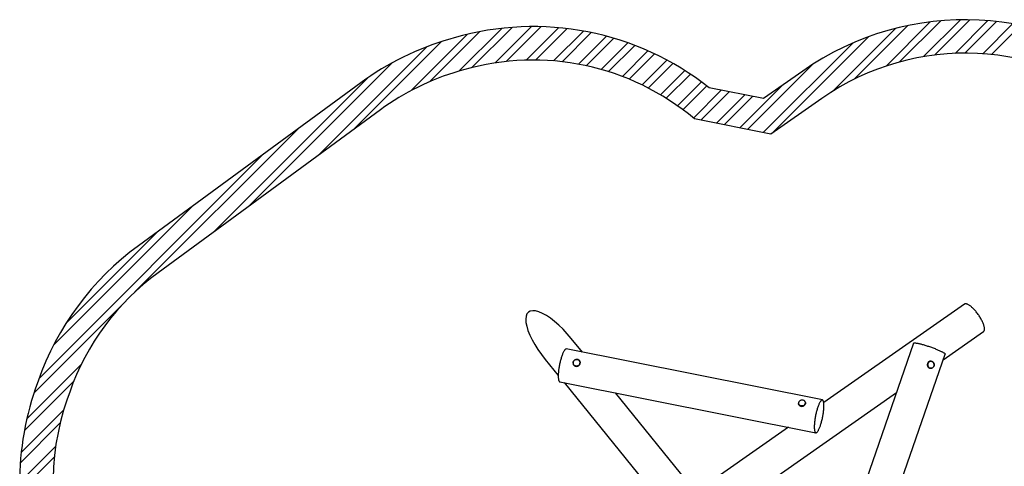
# Model space of a CAD drawing. Units: millimetres. Extents: x 17133 to 28062, y 38850 to 47216.
# Drawn here: x 17133 to 23025, y 43662 to 46334 of the extents above; entities that cross this region are included whole.
import ezdxf

# ---------------------------------------------------------------- set-up
doc = ezdxf.new("R2010")
doc.units = ezdxf.units.MM
doc.header["$LTSCALE"] = 200
doc.layers.add('STREFA', color=102, linetype='Continuous')

# ---------------------------------------------------------------- blocks, each defined once
blk = doc.blocks.new('SW_HATCH_0')
at = {"color": 0, "linetype": 'Continuous', "lineweight": 18}
for p, q in [((4620.8, 1253.2), (4356.6, 989)), ((4683.7, 1259.9), (4437.2, 1013.5)), ((4802.2, 1266.2), (4581.3, 1045.3)), ((4858.3, 1266.2), (4647.1, 1055)), ((4965.6, 1261.2), (4769.5, 1065.1)), ((5016.9, 1256.4), (4826.9, 1066.4)), ((5115.4, 1242.7), (4935.6, 1062.9)), ((1852.9, 1179.4), (1517.4, 843.8)), ((1924.3, 1194.7), (1624.9, 895.3)), ((2056.6, 1214.7), (1799.9, 958)), ((2118.5, 1220.4), (1877.6, 979.5)), ((2235.4, 1225.1), (2018.2, 1007.9)), ((2290.9, 1224.5), (2082.8, 1016.4)), ((2396.9, 1218.3), (2203.2, 1024.5)), ((2447.7, 1212.9), (2259.8, 1025)), ((2545.3, 1198.3), (2367.1, 1020.1)), ((2592.3, 1189.1), (2418.2, 1015)), ((4413.2, 1214), (4038.3, 839.1)), ((4486.2, 1230.8), (4165.4, 910.1)), ((5162.8, 1234), (4987.3, 1058.4)), ((1696.9, 1135.6), (1172.1, 610.8)), ((2683, 1167.6), (2515.8, 1000.4)), ((2726.8, 1155.3), (2562.5, 991)), ((2811.5, 1127.7), (2652.4, 968.6)), ((4157.7, 1126.9), (3621.8, 591)), ((4250.9, 1164), (3673, 586)), ((1610.3, 1105.1), (962.1, 457)), ((2852.6, 1112.6), (2695.6, 955.7)), ((2932, 1079.9), (2778.9, 926.7)), ((2970.6, 1062.3), (2819, 910.7)), ((1401.5, 1008.6), (542.2, 149.3)), ((3045.3, 1024.7), (2896.5, 876)), ((3081.5, 1004.8), (2934, 857.3)), ((3151.7, 962.8), (3006.2, 817.3)), ((3918.7, 1000.1), (3528.2, 609.6)), ((1255.9, 919.2), (332.3, -4.5)), ((3185.8, 940.7), (3041.1, 796.1)), ((3251.8, 894.5), (3108.6, 751.2)), ((3283.8, 870.4), (3141.1, 727.7)), ((3370.6, 844.9), (3203.9, 678.2)), ((3417.4, 835.6), (3247.4, 665.6)), ((3738.2, 875.8), (3481.4, 618.9)), ((3511, 817), (3341, 646.9)), ((3557.8, 807.6), (3387.8, 637.6)), ((839.8, 615.3), (-138.1, -362.6)), ((629.9, 461.5), (-711.5, -879.9)), ((210, 153.8), (-625.1, -681.2)), ((0, 0), (-550.6, -550.6)), ((-207.2, -431.7), (-741.4, -966)), ((-458.6, -795.4), (-784.8, -1121.6)), ((-503.9, -896.8), (-799.4, -1192.3)), ((-564.4, -1069.6), (-818.2, -1323.4)), ((-585.2, -1146.5), (-823.5, -1384.8)), ((-612.1, -1285.6), (-827.4, -1500.9)), ((-619.9, -1349.5), (-826.5, -1556.1))]:
    blk.add_line(p, q, dxfattribs=at)

msp = doc.modelspace()

# ---------------------------------------------------------------- linework, layer by layer
at = {"color": 7, "linetype": 'Continuous', "lineweight": 25}
for p, q in [((22785.6, 44632), (21944.2, 44043.2)), ((20500.1, 44344.8), (20433.8, 44426.5)), ((22659.1, 44299.4), (22900.3, 44468.1)), ((21936.2, 44058.8), (20404.1, 44363.9)), ((22481.7, 44398.3), (21960.7, 42898.1)), ((22149.7, 42832.5), (22670.7, 44332.7)), ((20278.5, 44300.4), (20355.8, 44205.3)), ((20445.7, 44273.2), (20446.3, 44271.8)), ((20485.6, 44288.6), (20485, 44290.1)), ((22582.6, 44248.4), (22584.3, 44248.3)), ((22585.6, 44248.3), (22584.3, 44248.3)), ((22586.4, 44291), (22584.7, 44291.1)), ((20365, 44167.8), (21897.1, 43862.6)), ((20390.3, 44162.7), (21214.5, 43148)), ((21404.9, 43230.8), (20697.7, 44101.5)), ((21552.3, 43524.9), (22379.4, 44103.7)), ((21792.7, 44038.1), (21793, 44035.7)), ((21835.4, 44040.5), (21835.1, 44043)), ((21732.8, 43895.3), (21326.8, 43611.2))]:
    msp.add_line(p, q, dxfattribs=at)
at = {"color": 7, "linetype": 'Continuous', "lineweight": 25, "flags": 128}
for points in [[(22900.3, 44468.1), (22901.8, 44469.4), (22903, 44470.9), (22904.1, 44472.7), (22905, 44474.8), (22905.6, 44477.2), (22906, 44479.8), (22906.2, 44482.6), (22906.2, 44485.7), (22905.9, 44489), (22905.5, 44492.6), (22904.8, 44496.3), (22903.8, 44500.2), (22902.7, 44504.3), (22901.4, 44508.6), (22899.9, 44513), (22898.1, 44517.5), (22896.2, 44522.2), (22894.1, 44526.9), (22891.8, 44531.7), (22889.3, 44536.6), (22886.7, 44541.6), (22883.9, 44546.5), (22880.9, 44551.5), (22877.9, 44556.5), (22874.7, 44561.4), (22871.4, 44566.4), (22868, 44571.2), (22864.5, 44576), (22861, 44580.7), (22857.3, 44585.3), (22853.7, 44589.7), (22849.9, 44594.1), (22846.2, 44598.2), (22842.5, 44602.2), (22838.7, 44606), (22835, 44609.6), (22831.3, 44613.1), (22827.6, 44616.2), (22824, 44619.2), (22820.5, 44621.9), (22817, 44624.4), (22813.6, 44626.6), (22810.3, 44628.5), (22807.2, 44630.1), (22804.2, 44631.5), (22801.3, 44632.6), (22798.5, 44633.4), (22795.9, 44633.9), (22793.5, 44634.1), (22791.3, 44634), (22789.2, 44633.6), (22787.3, 44633), (22785.6, 44632)], [(20404.1, 44363.9), (20402.8, 44364), (20401.5, 44363.7), (20400.1, 44363.1), (20398.6, 44362.2), (20397.1, 44360.9), (20395.5, 44359.2), (20393.9, 44357.3), (20392.3, 44355), (20390.6, 44352.4), (20388.9, 44349.5), (20387.2, 44346.4), (20385.5, 44342.9), (20383.8, 44339.2), (20382.1, 44335.2), (20380.4, 44330.9), (20378.7, 44326.4), (20377.1, 44321.8), (20375.4, 44316.9), (20373.8, 44311.8), (20372.3, 44306.6), (20370.7, 44301.3), (20369.3, 44295.8), (20367.9, 44290.2), (20366.5, 44284.5), (20365.2, 44278.8), (20364, 44273), (20362.8, 44267.2), (20361.7, 44261.3), (20360.7, 44255.5), (20359.8, 44249.8), (20359, 44244.1), (20358.2, 44238.4), (20357.6, 44232.9), (20357, 44227.5), (20356.6, 44222.2), (20356.2, 44217.1), (20356, 44212.1), (20355.8, 44207.3), (20355.7, 44202.8), (20355.8, 44198.4), (20355.9, 44194.3), (20356.2, 44190.5), (20356.5, 44186.9), (20357, 44183.5), (20357.5, 44180.5), (20358.2, 44177.8), (20358.9, 44175.4), (20359.7, 44173.3), (20360.6, 44171.5), (20361.6, 44170.1), (20362.7, 44169), (20363.8, 44168.2), (20365, 44167.8), (20365, 44167.8)], [(22481.7, 44398.3), (22482.1, 44398.9), (22482.9, 44399.4), (22483.9, 44399.8), (22485.3, 44400.1), (22487, 44400.2), (22489, 44400.2), (22491.4, 44400.1), (22494, 44399.9), (22496.9, 44399.6), (22500.1, 44399.1), (22503.5, 44398.5), (22507.3, 44397.8), (22511.2, 44397), (22515.4, 44396.1), (22519.8, 44395.1), (22524.4, 44394), (22529.2, 44392.7), (22534.1, 44391.4), (22539.2, 44390), (22544.4, 44388.5), (22549.7, 44386.9), (22555.2, 44385.2), (22560.7, 44383.5), (22566.2, 44381.7), (22571.8, 44379.9), (22577.4, 44378), (22583, 44376), (22588.6, 44374), (22594.1, 44372), (22599.6, 44370), (22605, 44367.9), (22610.2, 44365.9), (22615.4, 44363.8), (22620.4, 44361.8), (22625.3, 44359.7), (22630, 44357.7), (22634.5, 44355.7), (22638.8, 44353.7), (22642.9, 44351.8), (22646.8, 44349.9), (22650.4, 44348.1), (22653.7, 44346.4), (22656.8, 44344.7), (22659.6, 44343.1), (22662.1, 44341.5), (22664.3, 44340.1), (22666.1, 44338.7), (22667.7, 44337.4), (22669, 44336.3), (22669.9, 44335.2), (22670.5, 44334.2), (22670.7, 44333.4), (22670.7, 44332.7), (22670.7, 44332.7)], [(20444.3, 44278.8), (20444.2, 44281.4), (20444.5, 44284), (20445.1, 44286.5), (20446.1, 44288.9), (20447.4, 44291.3), (20448.9, 44293.5), (20450.8, 44295.4), (20452.8, 44297.2), (20455.1, 44298.7), (20457.6, 44299.9), (20460.1, 44300.8), (20462.8, 44301.5), (20465.5, 44301.7), (20468.2, 44301.7), (20470.9, 44301.3), (20473.4, 44300.6), (20475.9, 44299.6), (20478.1, 44298.3), (20480.2, 44296.7), (20482, 44294.9), (20483.5, 44292.8), (20484.7, 44290.6), (20485, 44290.1)], [(20444.6, 44278.9), (20445, 44276.4), (20445.7, 44274), (20446.8, 44271.6), (20448.3, 44269.5), (20450, 44267.6), (20451.9, 44265.9), (20454.1, 44264.4), (20456.5, 44263.3), (20459.1, 44262.5), (20461.7, 44262), (20464.4, 44261.9), (20467.2, 44262.1), (20469.9, 44262.6), (20472.5, 44263.5), (20475, 44264.6), (20477.3, 44266.1), (20479.4, 44267.8), (20481.3, 44269.8), (20482.9, 44272), (20484.2, 44274.3), (20485.2, 44276.8), (20485.9, 44279.3), (20486.1, 44281.9), (20486.1, 44284.5), (20485.7, 44287.1), (20484.9, 44289.5), (20483.8, 44291.8), (20482.4, 44294), (20480.7, 44295.9), (20478.7, 44297.6), (20476.5, 44299), (20474.1, 44300.1), (20471.5, 44301), (20468.9, 44301.4), (20466.2, 44301.6), (20463.5, 44301.4), (20460.8, 44300.9), (20458.1, 44300), (20455.7, 44298.8), (20453.3, 44297.4), (20451.2, 44295.6), (20449.3, 44293.7), (20447.7, 44291.5), (20446.4, 44289.1), (20445.4, 44286.7), (20444.8, 44284.1), (20444.5, 44281.5), (20444.6, 44278.9)], [(20446.3, 44271.8), (20446.6, 44271.3), (20447.8, 44269), (20449.4, 44267), (20451.2, 44265.2), (20453.2, 44263.6), (20455.5, 44262.3), (20457.9, 44261.3), (20460.5, 44260.6), (20463.1, 44260.2), (20465.8, 44260.1), (20468.5, 44260.4), (20471.2, 44261), (20473.8, 44261.9), (20476.2, 44263.1), (20478.5, 44264.7), (20480.6, 44266.4), (20482.4, 44268.4), (20484, 44270.6), (20485.2, 44272.9), (20486.2, 44275.4), (20486.8, 44277.9), (20487.1, 44280.5), (20487, 44283)], [(22584.7, 44291.1), (22583.4, 44291.1), (22580.9, 44290.8), (22578.4, 44290.2), (22576, 44289.3), (22573.8, 44288.1), (22571.7, 44286.5), (22569.8, 44284.7), (22568.2, 44282.6), (22566.8, 44280.4), (22565.6, 44277.9), (22564.8, 44275.3), (22564.3, 44272.6), (22564.1, 44269.9), (22564.2, 44267.2), (22564.6, 44264.5), (22565.4, 44261.9), (22566.4, 44259.4), (22567.8, 44257.1), (22569.4, 44255), (22571.2, 44253.2), (22573.2, 44251.6), (22575.4, 44250.3), (22577.8, 44249.3), (22580.2, 44248.7), (22582.6, 44248.4)], [(22585.7, 44248.6), (22588.3, 44248.8), (22590.7, 44249.4), (22593.1, 44250.4), (22595.4, 44251.7), (22597.4, 44253.2), (22599.3, 44255.1), (22600.9, 44257.2), (22602.3, 44259.5), (22603.4, 44262), (22604.2, 44264.7), (22604.6, 44267.4), (22604.8, 44270.1), (22604.6, 44272.9), (22604, 44275.6), (22603.2, 44278.1), (22602, 44280.6), (22600.6, 44282.8), (22598.9, 44284.9), (22597, 44286.6), (22594.9, 44288.1), (22592.6, 44289.3), (22590.2, 44290.1), (22587.7, 44290.6), (22585.2, 44290.7), (22582.7, 44290.5), (22580.2, 44289.9), (22577.8, 44288.9), (22575.6, 44287.6), (22573.5, 44286), (22571.6, 44284.2), (22570, 44282.1), (22568.6, 44279.7), (22567.5, 44277.2), (22566.7, 44274.6), (22566.3, 44271.9), (22566.2, 44269.2), (22566.4, 44266.4), (22566.9, 44263.7), (22567.7, 44261.1), (22568.9, 44258.7), (22570.3, 44256.4), (22572, 44254.4), (22573.9, 44252.6), (22576.1, 44251.2), (22578.3, 44250), (22580.7, 44249.2), (22583.2, 44248.7), (22585.7, 44248.6)], [(22586.4, 44291), (22588.8, 44290.7), (22591.2, 44290.1), (22593.6, 44289.1), (22595.8, 44287.8), (22597.8, 44286.2), (22599.6, 44284.4), (22601.2, 44282.3), (22602.6, 44280), (22603.6, 44277.5), (22604.3, 44274.9), (22604.8, 44272.2), (22604.9, 44269.5), (22604.7, 44266.7), (22604.2, 44264), (22603.3, 44261.5), (22602.2, 44259), (22600.8, 44256.7), (22599.2, 44254.7), (22597.3, 44252.8), (22595.2, 44251.3), (22592.9, 44250.1), (22590.6, 44249.1), (22588.1, 44248.5), (22585.6, 44248.3)], [(21816.7, 44023.5), (21814, 44023.2), (21811.3, 44023.2), (21808.6, 44023.6), (21806, 44024.1), (21803.6, 44025), (21801.3, 44026.1), (21799.2, 44027.5), (21797.3, 44029), (21795.8, 44030.8), (21794.5, 44032.7), (21793.5, 44034.7), (21792.9, 44036.9), (21792.7, 44038.1)], [(21793, 44035.7), (21793, 44035.5), (21793.5, 44033.3), (21794.3, 44031.2), (21795.4, 44029.3), (21796.8, 44027.4), (21798.5, 44025.8), (21800.5, 44024.3), (21802.7, 44023.1), (21805.1, 44022.1), (21807.6, 44021.4), (21810.2, 44020.9), (21812.9, 44020.7), (21815.7, 44020.9), (21818.4, 44021.3), (21821, 44021.9), (21823.5, 44022.9), (21825.9, 44024.1), (21828.1, 44025.5), (21830, 44027.1), (21831.7, 44028.9), (21833.1, 44030.9), (21834.2, 44033), (21835, 44035.1), (21835.4, 44037.3), (21835.5, 44039.5), (21835.4, 44040.5)], [(21793.1, 44037.6), (21793.6, 44035.5), (21794.5, 44033.4), (21795.7, 44031.4), (21797.3, 44029.6), (21799.1, 44028), (21801.1, 44026.6), (21803.4, 44025.5), (21805.9, 44024.6), (21808.5, 44024), (21811.2, 44023.7), (21813.9, 44023.6), (21816.7, 44023.9)], [(21833.5, 44047.6), (21833.3, 44048), (21832.1, 44050), (21830.6, 44051.8), (21828.7, 44053.4), (21826.7, 44054.8), (21824.4, 44055.9), (21821.9, 44056.8), (21819.3, 44057.4), (21816.6, 44057.8), (21813.9, 44057.8), (21811.1, 44057.5), (21808.4, 44057), (21805.8, 44056.2), (21803.4, 44055.1), (21801.1, 44053.8), (21799, 44052.2), (21797.2, 44050.4), (21795.7, 44048.5), (21794.5, 44046.5), (21793.6, 44044.3), (21793.3, 44043.1)], [(21835.1, 44043), (21835.2, 44040.9), (21835, 44038.7), (21834.4, 44036.5), (21833.4, 44034.4), (21832.2, 44032.3), (21830.6, 44030.4), (21828.8, 44028.7), (21826.7, 44027.2), (21824.5, 44025.9), (21822, 44024.8), (21819.4, 44024), (21816.7, 44023.5)], [(21816.7, 44023.9), (21819.4, 44024.4), (21822, 44025.2), (21824.5, 44026.3), (21826.7, 44027.7), (21828.8, 44029.2), (21830.6, 44031), (21832.1, 44032.9), (21833.3, 44035), (21834.2, 44037.1), (21834.8, 44039.3), (21834.9, 44041.6), (21834.9, 44042)], [(21936.2, 44058.8), (21934.9, 44058.8), (21933.5, 44058.6), (21932.1, 44058), (21930.6, 44057), (21929.1, 44055.7), (21927.6, 44054.1), (21926, 44052.1), (21924.3, 44049.9), (21922.7, 44047.3), (21921, 44044.4), (21919.3, 44041.2), (21917.6, 44037.7), (21915.9, 44034), (21914.2, 44030), (21912.5, 44025.8), (21910.8, 44021.3), (21909.1, 44016.6), (21907.5, 44011.7), (21905.9, 44006.7), (21904.3, 44001.5), (21902.8, 43996.1), (21901.3, 43990.6), (21899.9, 43985), (21898.5, 43979.3), (21897.2, 43973.6), (21896, 43967.8), (21894.9, 43962), (21893.8, 43956.2), (21892.8, 43950.4), (21891.9, 43944.6), (21891, 43938.9), (21890.3, 43933.3), (21889.6, 43927.7), (21889.1, 43922.3), (21888.6, 43917), (21888.3, 43911.9), (21888, 43906.9), (21887.9, 43902.2), (21887.8, 43897.6), (21887.8, 43893.3), (21888, 43889.2), (21888.2, 43885.3), (21888.6, 43881.7), (21889, 43878.4), (21889.6, 43875.4), (21890.2, 43872.6), (21890.9, 43870.2), (21891.8, 43868.1), (21892.7, 43866.4), (21893.7, 43864.9), (21894.7, 43863.8), (21895.9, 43863), (21897.1, 43862.6), (21898.4, 43862.5), (21899.7, 43862.8), (21901.2, 43863.4), (21902.6, 43864.4), (21904.1, 43865.7), (21905.7, 43867.3), (21907.3, 43869.2), (21908.9, 43871.5), (21910.6, 43874.1), (21912.3, 43877), (21914, 43880.2), (21915.7, 43883.6), (21917.4, 43887.4), (21919.1, 43891.4), (21920.8, 43895.6), (21922.5, 43900.1), (21924.1, 43904.8), (21925.8, 43909.6), (21927.4, 43914.7), (21928.9, 43919.9), (21930.5, 43925.3), (21931.9, 43930.8), (21933.4, 43936.4), (21934.7, 43942), (21936, 43947.8), (21937.3, 43953.6), (21938.4, 43959.4), (21939.5, 43965.2), (21940.5, 43971), (21941.4, 43976.8), (21942.2, 43982.5), (21943, 43988.1), (21943.6, 43993.6), (21944.2, 43999.1), (21944.6, 44004.3), (21945, 44009.5), (21945.3, 44014.4), (21945.4, 44019.2), (21945.5, 44023.8), (21945.4, 44028.1), (21945.3, 44032.2), (21945, 44036.1), (21944.7, 44039.7), (21944.2, 44043), (21943.7, 44046), (21943.1, 44048.7), (21942.3, 44051.2), (21941.5, 44053.3), (21940.6, 44055), (21939.6, 44056.5), (21938.5, 44057.6), (21937.4, 44058.3), (21936.2, 44058.8)]]:
    msp.add_lwpolyline(points, dxfattribs=at)
at = {"color": 8, "linetype": 'Continuous', "lineweight": 25, "flags": 128}
for points in [[(20485, 44290.1), (20485.7, 44288.2), (20486.2, 44285.7), (20486.5, 44283.2), (20486.4, 44280.6), (20485.9, 44278), (20485.1, 44275.5), (20484, 44273.1), (20482.6, 44270.9), (20480.9, 44268.8), (20478.9, 44266.9), (20476.8, 44265.3), (20474.4, 44263.9), (20471.9, 44262.8), (20469.3, 44262.1), (20466.6, 44261.6), (20463.9, 44261.5), (20461.2, 44261.7), (20458.6, 44262.3), (20456.1, 44263.1), (20453.7, 44264.3), (20451.6, 44265.7), (20449.6, 44267.5), (20447.9, 44269.4), (20446.6, 44271.5), (20445.7, 44273.2)], [(22584.3, 44248.3), (22583.1, 44248.4), (22580.7, 44248.9), (22578.3, 44249.7), (22576, 44250.8), (22573.9, 44252.2), (22571.9, 44254), (22570.2, 44256), (22568.8, 44258.2), (22567.6, 44260.6), (22566.7, 44263.1), (22566.1, 44265.8), (22565.8, 44268.5), (22565.8, 44271.2), (22566.2, 44273.9), (22566.9, 44276.6), (22567.9, 44279.1), (22569.1, 44281.5), (22570.7, 44283.6), (22572.4, 44285.6), (22574.4, 44287.3), (22576.6, 44288.7), (22578.9, 44289.7), (22581.3, 44290.5), (22583.8, 44290.9), (22586.3, 44291), (22586.4, 44291)]]:
    msp.add_lwpolyline(points, dxfattribs=at)
at = {"color": 7, "linetype": 'Continuous', "lineweight": 25}
for centre, start, end in [((20462.8, 44280.5), 185.35677, 203.23343), ((20468.5, 44281.3), 5.35677, 23.23343)]:
    msp.add_arc(centre, 18.6, start, end, dxfattribs=at)
at = {"color": 8, "linetype": 'Continuous', "lineweight": 25}
for centre, start, end in [((21806.9, 44039.9), 166.6746, 189.63352), ((21820.9, 44041.5), 2.05221, 25.85094)]:
    msp.add_arc(centre, 14, start, end, dxfattribs=at)
at = {"color": 7, "linetype": 'Continuous', "lineweight": 25}
msp.add_ellipse((20356.1, 44363.4), major_axis=(179.1, -220.5), ratio=0.351993, start_param=1.570796, end_param=4.712389, dxfattribs=at)
at = {"layer": 'STREFA', "linetype": 'Continuous', "lineweight": 25}
for p, q in [((19733.1, 46225.9), (19706.2, 46218.1)), ((19788.6, 46033.8), (19761.8, 46026)), ((21818.4, 46027), (21583.2, 45862.5)), ((19173.7, 45956.3), (17843.5, 44981.8)), ((21583.2, 45862.5), (21258.6, 45927.1)), ((21933, 45863.1), (21627.9, 45649.6)), ((19291.9, 45795), (17961.7, 44820.4)), ((21627.9, 45649.6), (21170.9, 45740.7)), ((17243.8, 44172.4), (17228.9, 44129.9)), ((17432.5, 44106.3), (17417.7, 44063.8))]:
    msp.add_line(p, q, dxfattribs=at)
for centre, radius, start, end in [((22793, 44634.1), 1700, 49.57525, 124.9817), ((20205.3, 44592.8), 1700, 51.71089, 106.12709), ((20178.4, 44585), 1700, 106.12709, 126.22902), ((22793, 44634.1), 1500, 49.57525, 124.9817), ((20205.3, 44592.8), 1500, 49.92912, 106.12709), ((20178.4, 44585), 1500, 106.12709, 126.22902), ((18848.2, 43610.4), 1700, 126.22902, 160.69826), ((18848.2, 43610.4), 1500, 126.22902, 160.69826), ((18833.3, 43568), 1700, 160.69826, 202.90679), ((18833.3, 43568), 1500, 160.69826, 202.90679)]:
    msp.add_arc(centre, radius, start, end, dxfattribs=at)

# ---------------------------------------------------------------- block references
at = {"color": 102, "linetype": 'Continuous', "lineweight": 18}
msp.add_blockref('SW_HATCH_0', (17960.8, 45067.7), dxfattribs=at)

doc.saveas('drawing.dxf')
